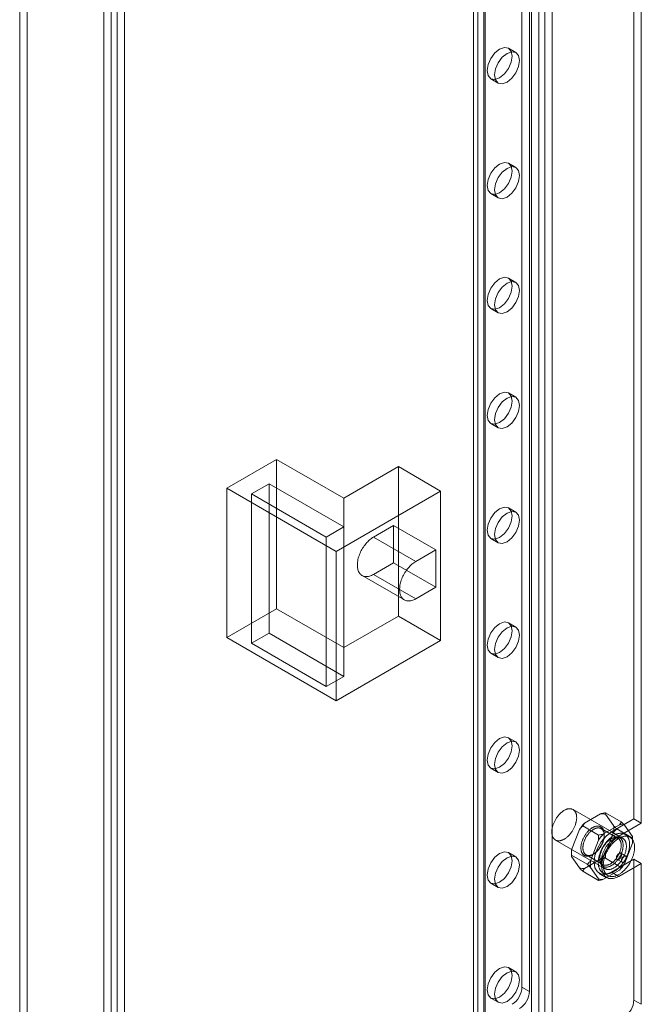
# Model space of a CAD drawing. Units: millimetres. Extents: x 63 to 8559, y 73 to 6070.
# Drawn here: x 7133 to 7251, y 2498 to 2685 of the extents above; entities that cross this region are included whole.
import ezdxf

# ---------------------------------------------------------------- set-up
doc = ezdxf.new("R2010")
doc.units = ezdxf.units.MM
doc.header["$LTSCALE"] = 5

msp = doc.modelspace()

# ---------------------------------------------------------------- linework, layer by layer
at = {"color": 7, "linetype": 'Continuous', "lineweight": 18}
for p, q in [((7228.61, 2501.58), (7228.61, 3727.48)), ((7230.02, 2500.76), (7230.02, 3726.66)), ((7220.22, 2494.56), (7220.22, 3724.81)), ((7219.4, 3723.67), (7219.4, 2493.42)), ((7220.22, 2492.27), (7220.22, 3722.53)), ((7221.4, 3723.67), (7221.4, 2493.42)), ((7221.63, 2493.74), (7221.63, 3724)), ((7221.63, 2493.09), (7221.63, 3723.35)), ((7230.4, 2486.4), (7230.4, 3716.65)), ((7231.81, 2487.21), (7231.81, 3717.47)), ((7232.94, 2487.21), (7232.94, 3717.47)), ((7234.36, 2486.4), (7234.36, 3716.65)), ((7134.8, 3675.5), (7134.8, 2450.69)), ((7133.38, 3674.69), (7133.38, 2449.88)), ((7150.73, 2441.49), (7150.73, 3666.3)), ((7151.86, 3666.3), (7151.86, 2441.49)), ((7149.32, 2440.68), (7149.32, 3665.49)), ((7153.28, 3665.49), (7153.28, 2440.68)), ((7249.82, 2533.43), (7249.82, 2752.26)), ((7251.23, 2532.61), (7251.23, 2751.44)), ((7227.44, 2678.66), (7226.03, 2679.48)), ((7222.7, 2673.71), (7224.11, 2672.89)), ((7227.44, 2656.89), (7226.03, 2657.71)), ((7222.7, 2651.93), (7224.11, 2651.12)), ((7227.44, 2635.12), (7226.03, 2635.93)), ((7222.7, 2630.16), (7224.11, 2629.34)), ((7227.44, 2613.34), (7226.03, 2614.16)), ((7222.7, 2608.38), (7224.11, 2607.57)), ((7182.08, 2601.56), (7172.65, 2596.11)), ((7194.81, 2594.21), (7182.08, 2601.56)), ((7182.08, 2601.56), (7182.08, 2573.25)), ((7205.18, 2600.2), (7194.81, 2594.21)), ((7205.18, 2600.2), (7205.18, 2571.89)), ((7213.19, 2595.57), (7205.18, 2600.2)), ((7172.65, 2596.11), (7193.39, 2584.14)), ((7172.65, 2596.11), (7172.65, 2567.81)), ((7180.66, 2596.93), (7177.36, 2595.02)), ((7194.81, 2588.77), (7180.66, 2596.93)), ((7180.66, 2596.93), (7180.66, 2568.62)), ((7193.39, 2584.14), (7213.19, 2595.57)), ((7213.19, 2595.57), (7213.19, 2567.26)), ((7177.36, 2595.02), (7191.51, 2586.86)), ((7177.36, 2595.02), (7177.36, 2566.72)), ((7194.81, 2594.21), (7194.81, 2565.9)), ((7227.44, 2591.57), (7226.03, 2592.38)), ((7191.51, 2586.86), (7194.81, 2588.77)), ((7194.81, 2588.77), (7194.81, 2560.46)), ((7200.46, 2586.86), (7204.23, 2589.04)), ((7204.23, 2581.96), (7204.23, 2589.04)), ((7212.25, 2584.41), (7204.23, 2589.04)), ((7191.51, 2586.86), (7191.51, 2558.55)), ((7208.48, 2582.23), (7200.46, 2586.86)), ((7222.7, 2586.61), (7224.11, 2585.79)), ((7193.39, 2584.14), (7193.39, 2555.83)), ((7208.48, 2582.23), (7212.25, 2584.41)), ((7212.25, 2577.33), (7212.25, 2584.41)), ((7200.46, 2579.78), (7204.23, 2581.96)), ((7212.25, 2577.33), (7204.23, 2581.96)), ((7198.3, 2579.57), (7206.31, 2574.94)), ((7208.48, 2575.16), (7200.46, 2579.78)), ((7208.48, 2575.16), (7212.25, 2577.33)), ((7182.08, 2573.25), (7172.65, 2567.81)), ((7194.81, 2565.9), (7182.08, 2573.25)), ((7205.18, 2571.89), (7194.81, 2565.9)), ((7213.19, 2567.26), (7205.18, 2571.89)), ((7227.44, 2569.79), (7226.03, 2570.61)), ((7172.65, 2567.81), (7193.39, 2555.83)), ((7180.66, 2568.62), (7177.36, 2566.72)), ((7194.81, 2560.46), (7180.66, 2568.62)), ((7193.39, 2555.83), (7213.19, 2567.26)), ((7177.36, 2566.72), (7191.51, 2558.55)), ((7222.7, 2564.83), (7224.11, 2564.02)), ((7191.51, 2558.55), (7194.81, 2560.46)), ((7227.44, 2548.02), (7226.03, 2548.83)), ((7222.7, 2543.06), (7224.11, 2542.24)), ((7247.72, 2529.78), (7238.29, 2535.22)), ((7240.49, 2532.67), (7243.5, 2534.41)), ((7244.43, 2534.61), (7247.44, 2532.87)), ((7244.47, 2534.32), (7245.97, 2532.18)), ((7240.13, 2532.13), (7243.14, 2530.39)), ((7244.07, 2530.6), (7247.08, 2532.34)), ((7249.82, 2533.43), (7245.58, 2530.98)), ((7251.23, 2532.61), (7246.99, 2530.16)), ((7248.05, 2532.25), (7249.56, 2530.11)), ((7249.82, 2533.43), (7251.23, 2532.61)), ((7238.02, 2527.58), (7239.52, 2531.47)), ((7246.82, 2529.76), (7243.62, 2531.61)), ((7244.21, 2530.3), (7244.21, 2530.51)), ((7245.97, 2530.89), (7244.47, 2527.01)), ((7245.58, 2530.98), (7246.99, 2530.16)), ((7246.58, 2531.55), (7249.59, 2529.81)), ((7249.09, 2529.99), (7248.15, 2530.53)), ((7234.95, 2529.45), (7244.38, 2524.01)), ((7241.6, 2525.51), (7243.11, 2529.4)), ((7245.58, 2529.73), (7245.39, 2529.62)), ((7249.56, 2528.82), (7248.05, 2524.94)), ((7249.59, 2529.49), (7249.59, 2529.81)), ((7227.44, 2526.24), (7226.03, 2527.06)), ((7237.98, 2526.92), (7237.98, 2526.59)), ((7237.98, 2526.59), (7240.99, 2524.85)), ((7239.52, 2524.15), (7238.02, 2526.3)), ((7240.75, 2526.64), (7243.96, 2524.79)), ((7241.99, 2526.68), (7242.18, 2526.79)), ((7248.27, 2526.38), (7247.32, 2526.93)), ((7243.5, 2525.8), (7240.49, 2524.06)), ((7243.36, 2526.11), (7243.36, 2525.89)), ((7244.43, 2526.01), (7247.44, 2524.27)), ((7245.58, 2523.36), (7249.82, 2525.81)), ((7246.66, 2525.77), (7247.6, 2525.23)), ((7246.99, 2522.54), (7251.23, 2524.99)), ((7249.82, 2499.13), (7249.82, 2525.81)), ((7251.23, 2524.99), (7249.82, 2525.81)), ((7251.23, 2498.32), (7251.23, 2524.99)), ((7240.13, 2523.53), (7243.14, 2521.79)), ((7243.11, 2522.08), (7241.6, 2524.23)), ((7243.24, 2523.13), (7244.66, 2522.31)), ((7243.95, 2523.26), (7244.89, 2522.71)), ((7247.08, 2523.74), (7244.07, 2522)), ((7245.58, 2523.36), (7246.99, 2522.54)), ((7222.7, 2521.29), (7224.11, 2520.47)), ((7227.44, 2504.47), (7226.03, 2505.28)), ((7230.02, 2500.76), (7228.61, 2501.58)), ((7222.7, 2499.51), (7224.11, 2498.69)), ((7251.23, 2498.32), (7249.82, 2499.13))]:
    msp.add_line(p, q, dxfattribs=at)
at = {"color": 7, "linetype": 'Continuous', "lineweight": 18, "flags": 128}
for points in [[(7224.36, 2679.32), (7223.46, 2678.59), (7222.7, 2677.56), (7222.19, 2676.38), (7222.01, 2675.23), (7222.19, 2674.29), (7222.7, 2673.71), (7223.46, 2673.56), (7224.36, 2673.87), (7225.27, 2674.6), (7226.03, 2675.63), (7226.54, 2676.81), (7226.72, 2677.95), (7226.54, 2678.89), (7226.03, 2679.48), (7225.27, 2679.63), (7224.36, 2679.32)], [(7225.78, 2673.06), (7226.68, 2673.78), (7227.44, 2674.81), (7227.96, 2675.99), (7228.14, 2677.14), (7227.96, 2678.08), (7227.44, 2678.66), (7226.68, 2678.81), (7225.78, 2678.5), (7224.88, 2677.77), (7224.11, 2676.74), (7223.6, 2675.56), (7223.42, 2674.42), (7223.6, 2673.48), (7224.11, 2672.89), (7224.88, 2672.74), (7225.78, 2673.06)], [(7224.36, 2657.54), (7223.46, 2656.81), (7222.7, 2655.78), (7222.19, 2654.6), (7222.01, 2653.46), (7222.19, 2652.52), (7222.7, 2651.93), (7223.46, 2651.78), (7224.36, 2652.1), (7225.27, 2652.83), (7226.03, 2653.86), (7226.54, 2655.03), (7226.72, 2656.18), (7226.54, 2657.12), (7226.03, 2657.71), (7225.27, 2657.85), (7224.36, 2657.54)], [(7225.78, 2651.28), (7226.68, 2652.01), (7227.44, 2653.04), (7227.96, 2654.22), (7228.14, 2655.36), (7227.96, 2656.3), (7227.44, 2656.89), (7226.68, 2657.04), (7225.78, 2656.72), (7224.88, 2656), (7224.11, 2654.97), (7223.6, 2653.79), (7223.42, 2652.64), (7223.6, 2651.7), (7224.11, 2651.12), (7224.88, 2650.97), (7225.78, 2651.28)], [(7224.36, 2635.77), (7223.46, 2635.04), (7222.7, 2634.01), (7222.19, 2632.83), (7222.01, 2631.68), (7222.19, 2630.75), (7222.7, 2630.16), (7223.46, 2630.01), (7224.36, 2630.32), (7225.27, 2631.05), (7226.03, 2632.08), (7226.54, 2633.26), (7226.72, 2634.41), (7226.54, 2635.34), (7226.03, 2635.93), (7225.27, 2636.08), (7224.36, 2635.77)], [(7225.78, 2629.51), (7226.68, 2630.23), (7227.44, 2631.27), (7227.96, 2632.44), (7228.14, 2633.59), (7227.96, 2634.53), (7227.44, 2635.12), (7226.68, 2635.26), (7225.78, 2634.95), (7224.88, 2634.22), (7224.11, 2633.19), (7223.6, 2632.01), (7223.42, 2630.87), (7223.6, 2629.93), (7224.11, 2629.34), (7224.88, 2629.19), (7225.78, 2629.51)], [(7224.36, 2613.99), (7223.46, 2613.26), (7222.7, 2612.23), (7222.19, 2611.05), (7222.01, 2609.91), (7222.19, 2608.97), (7222.7, 2608.38), (7223.46, 2608.24), (7224.36, 2608.55), (7225.27, 2609.28), (7226.03, 2610.31), (7226.54, 2611.49), (7226.72, 2612.63), (7226.54, 2613.57), (7226.03, 2614.16), (7225.27, 2614.31), (7224.36, 2613.99)], [(7225.78, 2607.73), (7226.68, 2608.46), (7227.44, 2609.49), (7227.96, 2610.67), (7228.14, 2611.81), (7227.96, 2612.75), (7227.44, 2613.34), (7226.68, 2613.49), (7225.78, 2613.18), (7224.88, 2612.45), (7224.11, 2611.42), (7223.6, 2610.24), (7223.42, 2609.09), (7223.6, 2608.16), (7224.11, 2607.57), (7224.88, 2607.42), (7225.78, 2607.73)], [(7224.36, 2592.22), (7223.46, 2591.49), (7222.7, 2590.46), (7222.19, 2589.28), (7222.01, 2588.14), (7222.19, 2587.2), (7222.7, 2586.61), (7223.46, 2586.46), (7224.36, 2586.77), (7225.27, 2587.5), (7226.03, 2588.53), (7226.54, 2589.71), (7226.72, 2590.86), (7226.54, 2591.79), (7226.03, 2592.38), (7225.27, 2592.53), (7224.36, 2592.22)], [(7225.78, 2585.96), (7226.68, 2586.69), (7227.44, 2587.72), (7227.96, 2588.9), (7228.14, 2590.04), (7227.96, 2590.98), (7227.44, 2591.57), (7226.68, 2591.71), (7225.78, 2591.4), (7224.88, 2590.67), (7224.11, 2589.64), (7223.6, 2588.46), (7223.42, 2587.32), (7223.6, 2586.38), (7224.11, 2585.79), (7224.88, 2585.64), (7225.78, 2585.96)], [(7200.46, 2579.78), (7200.28, 2579.68), (7200.09, 2579.59), (7199.9, 2579.52), (7199.72, 2579.46), (7199.53, 2579.41), (7199.36, 2579.38), (7199.18, 2579.37), (7199.01, 2579.37), (7198.85, 2579.38), (7198.69, 2579.41), (7198.54, 2579.46), (7198.4, 2579.51), (7198.26, 2579.59), (7198.14, 2579.68), (7198.02, 2579.78), (7197.91, 2579.89), (7197.81, 2580.02), (7197.72, 2580.16), (7197.64, 2580.31), (7197.57, 2580.48), (7197.52, 2580.65), (7197.47, 2580.84), (7197.44, 2581.03), (7197.41, 2581.23), (7197.4, 2581.44), (7197.4, 2581.66), (7197.41, 2581.89), (7197.44, 2582.12), (7197.47, 2582.35), (7197.52, 2582.59), (7197.57, 2582.83), (7197.64, 2583.07), (7197.72, 2583.31), (7197.81, 2583.56), (7197.91, 2583.8), (7198.02, 2584.04), (7198.14, 2584.28), (7198.26, 2584.51), (7198.4, 2584.74), (7198.54, 2584.97), (7198.69, 2585.19), (7198.85, 2585.4), (7199.01, 2585.6), (7199.18, 2585.8), (7199.36, 2585.98), (7199.53, 2586.16), (7199.72, 2586.32), (7199.9, 2586.47), (7200.09, 2586.61), (7200.28, 2586.74), (7200.46, 2586.86)], [(7208.48, 2575.16), (7208.29, 2575.05), (7208.1, 2574.97), (7207.91, 2574.89), (7207.73, 2574.83), (7207.55, 2574.79), (7207.37, 2574.76), (7207.2, 2574.74), (7207.03, 2574.74), (7206.86, 2574.75), (7206.71, 2574.78), (7206.56, 2574.83), (7206.41, 2574.89), (7206.28, 2574.96), (7206.15, 2575.05), (7206.03, 2575.15), (7205.92, 2575.27), (7205.82, 2575.39), (7205.73, 2575.53), (7205.66, 2575.69), (7205.59, 2575.85), (7205.53, 2576.02), (7205.48, 2576.21), (7205.45, 2576.4), (7205.43, 2576.61), (7205.41, 2576.82), (7205.41, 2577.04), (7205.43, 2577.26), (7205.45, 2577.49), (7205.48, 2577.72), (7205.53, 2577.96), (7205.59, 2578.2), (7205.66, 2578.44), (7205.73, 2578.69), (7205.82, 2578.93), (7205.92, 2579.17), (7206.03, 2579.42), (7206.15, 2579.65), (7206.28, 2579.89), (7206.41, 2580.12), (7206.56, 2580.34), (7206.71, 2580.56), (7206.86, 2580.77), (7207.03, 2580.97), (7207.2, 2581.17), (7207.37, 2581.35), (7207.55, 2581.53), (7207.73, 2581.69), (7207.91, 2581.85), (7208.1, 2581.99), (7208.29, 2582.12), (7208.48, 2582.23)], [(7224.36, 2570.44), (7223.46, 2569.72), (7222.7, 2568.68), (7222.19, 2567.51), (7222.01, 2566.36), (7222.19, 2565.42), (7222.7, 2564.83), (7223.46, 2564.69), (7224.36, 2565), (7225.27, 2565.73), (7226.03, 2566.76), (7226.54, 2567.94), (7226.72, 2569.08), (7226.54, 2570.02), (7226.03, 2570.61), (7225.27, 2570.76), (7224.36, 2570.44)], [(7225.78, 2564.18), (7226.68, 2564.91), (7227.44, 2565.94), (7227.96, 2567.12), (7228.14, 2568.27), (7227.96, 2569.2), (7227.44, 2569.79), (7226.68, 2569.94), (7225.78, 2569.63), (7224.88, 2568.9), (7224.11, 2567.87), (7223.6, 2566.69), (7223.42, 2565.54), (7223.6, 2564.61), (7224.11, 2564.02), (7224.88, 2563.87), (7225.78, 2564.18)], [(7224.36, 2548.67), (7223.46, 2547.94), (7222.7, 2546.91), (7222.19, 2545.73), (7222.01, 2544.59), (7222.19, 2543.65), (7222.7, 2543.06), (7223.46, 2542.91), (7224.36, 2543.23), (7225.27, 2543.95), (7226.03, 2544.98), (7226.54, 2546.16), (7226.72, 2547.31), (7226.54, 2548.25), (7226.03, 2548.83), (7225.27, 2548.98), (7224.36, 2548.67)], [(7225.78, 2542.41), (7226.68, 2543.14), (7227.44, 2544.17), (7227.96, 2545.35), (7228.14, 2546.49), (7227.96, 2547.43), (7227.44, 2548.02), (7226.68, 2548.17), (7225.78, 2547.85), (7224.88, 2547.12), (7224.11, 2546.09), (7223.6, 2544.92), (7223.42, 2543.77), (7223.6, 2542.83), (7224.11, 2542.24), (7224.88, 2542.1), (7225.78, 2542.41)], [(7238.37, 2535.17), (7238.43, 2535.12), (7238.5, 2535.07), (7238.56, 2535.01), (7238.61, 2534.94), (7238.66, 2534.87), (7238.71, 2534.8), (7238.76, 2534.72), (7238.8, 2534.64), (7238.83, 2534.55), (7238.87, 2534.46), (7238.89, 2534.37), (7238.92, 2534.27), (7238.94, 2534.16), (7238.96, 2534.06), (7238.97, 2533.95), (7238.97, 2533.84), (7238.98, 2533.72), (7238.98, 2533.61), (7238.97, 2533.49), (7238.96, 2533.37), (7238.95, 2533.24), (7238.93, 2533.12), (7238.91, 2532.99), (7238.88, 2532.86), (7238.85, 2532.74), (7238.81, 2532.61), (7238.77, 2532.48), (7238.73, 2532.35), (7238.69, 2532.22), (7238.63, 2532.09), (7238.58, 2531.96), (7238.52, 2531.83), (7238.46, 2531.7), (7238.4, 2531.57), (7238.33, 2531.45), (7238.26, 2531.33), (7238.18, 2531.2), (7238.11, 2531.08), (7238.03, 2530.97), (7237.95, 2530.85), (7237.86, 2530.74), (7237.77, 2530.63), (7237.69, 2530.52), (7237.59, 2530.42), (7237.5, 2530.32), (7237.41, 2530.23), (7237.31, 2530.14), (7237.22, 2530.05), (7237.12, 2529.96), (7237.02, 2529.88), (7236.92, 2529.81), (7236.82, 2529.74), (7236.72, 2529.67), (7236.62, 2529.61), (7236.52, 2529.56), (7236.42, 2529.51), (7236.32, 2529.46), (7236.22, 2529.42), (7236.12, 2529.39), (7236.02, 2529.36), (7235.92, 2529.34), (7235.83, 2529.32), (7235.73, 2529.3), (7235.64, 2529.3), (7235.55, 2529.29), (7235.46, 2529.3), (7235.37, 2529.31), (7235.29, 2529.32), (7235.21, 2529.34), (7235.13, 2529.37), (7235.05, 2529.4), (7234.98, 2529.44), (7234.91, 2529.48), (7234.84, 2529.53), (7234.78, 2529.58), (7234.71, 2529.64), (7234.66, 2529.7), (7234.6, 2529.77), (7234.55, 2529.84), (7234.51, 2529.91), (7234.46, 2529.99), (7234.43, 2530.08), (7234.39, 2530.17), (7234.36, 2530.26), (7234.33, 2530.36), (7234.31, 2530.46), (7234.29, 2530.56), (7234.28, 2530.67), (7234.27, 2530.78), (7234.26, 2530.89), (7234.26, 2531.01), (7234.27, 2531.13), (7234.27, 2531.25), (7234.29, 2531.37), (7234.3, 2531.49), (7234.32, 2531.62), (7234.35, 2531.75), (7234.38, 2531.88), (7234.41, 2532), (7234.45, 2532.13), (7234.49, 2532.26), (7234.53, 2532.39), (7234.58, 2532.52), (7234.63, 2532.65), (7234.69, 2532.78), (7234.75, 2532.91), (7234.81, 2533.04), (7234.88, 2533.16), (7234.95, 2533.29), (7235.02, 2533.41), (7235.09, 2533.53), (7235.17, 2533.65), (7235.25, 2533.77), (7235.34, 2533.88), (7235.42, 2533.99), (7235.51, 2534.1), (7235.6, 2534.2), (7235.69, 2534.3), (7235.79, 2534.4), (7235.88, 2534.49), (7235.98, 2534.58), (7236.07, 2534.67), (7236.17, 2534.75), (7236.27, 2534.83), (7236.37, 2534.9), (7236.47, 2534.97), (7236.57, 2535.03), (7236.67, 2535.09), (7236.77, 2535.14), (7236.87, 2535.19), (7236.97, 2535.23), (7237.07, 2535.27), (7237.17, 2535.3), (7237.27, 2535.33), (7237.37, 2535.35), (7237.46, 2535.37), (7237.55, 2535.38), (7237.65, 2535.38), (7237.74, 2535.38), (7237.82, 2535.37), (7237.91, 2535.36), (7237.99, 2535.34), (7238.07, 2535.32), (7238.15, 2535.29), (7238.23, 2535.26), (7238.3, 2535.22), (7238.37, 2535.17)], [(7244.21, 2530.51), (7244.21, 2530.62), (7244.2, 2530.72), (7244.19, 2530.82), (7244.18, 2530.91), (7244.16, 2531), (7244.14, 2531.09), (7244.12, 2531.18), (7244.09, 2531.26), (7244.06, 2531.34), (7244.03, 2531.42), (7243.99, 2531.49), (7243.95, 2531.56), (7243.91, 2531.63), (7243.86, 2531.69), (7243.81, 2531.75), (7243.76, 2531.8), (7243.7, 2531.85), (7243.65, 2531.89), (7243.58, 2531.93), (7243.52, 2531.97), (7243.45, 2532), (7243.39, 2532.03), (7243.31, 2532.05), (7243.24, 2532.07), (7243.17, 2532.08), (7243.09, 2532.09), (7243.01, 2532.1), (7242.93, 2532.09), (7242.85, 2532.09), (7242.76, 2532.08), (7242.68, 2532.06), (7242.59, 2532.04), (7242.51, 2532.02), (7242.42, 2531.99), (7242.33, 2531.96), (7242.24, 2531.92), (7242.15, 2531.88), (7242.06, 2531.83), (7241.97, 2531.78), (7241.88, 2531.73), (7241.79, 2531.67), (7241.7, 2531.6), (7241.61, 2531.54), (7241.53, 2531.47), (7241.44, 2531.39), (7241.35, 2531.31), (7241.27, 2531.23), (7241.18, 2531.15), (7241.1, 2531.06), (7241.02, 2530.97), (7240.94, 2530.88), (7240.86, 2530.78), (7240.78, 2530.68), (7240.71, 2530.58), (7240.64, 2530.48), (7240.57, 2530.37), (7240.5, 2530.26), (7240.44, 2530.15), (7240.37, 2530.04), (7240.31, 2529.93), (7240.26, 2529.82), (7240.2, 2529.7), (7240.15, 2529.59), (7240.1, 2529.47), (7240.06, 2529.36), (7240.02, 2529.24), (7239.98, 2529.13), (7239.94, 2529.01), (7239.91, 2528.9), (7239.88, 2528.78), (7239.86, 2528.67), (7239.83, 2528.55), (7239.82, 2528.44), (7239.8, 2528.33), (7239.79, 2528.22), (7239.78, 2528.11), (7239.78, 2528.01), (7239.78, 2527.9), (7239.78, 2527.8), (7239.79, 2527.7), (7239.8, 2527.61), (7239.82, 2527.51), (7239.83, 2527.42), (7239.86, 2527.33), (7239.88, 2527.25), (7239.91, 2527.17), (7239.94, 2527.09), (7239.98, 2527.01), (7240.02, 2526.94), (7240.06, 2526.88), (7240.1, 2526.81), (7240.15, 2526.75), (7240.2, 2526.7), (7240.26, 2526.65), (7240.31, 2526.6), (7240.37, 2526.56), (7240.44, 2526.52), (7240.5, 2526.48), (7240.57, 2526.45), (7240.64, 2526.43), (7240.71, 2526.41), (7240.78, 2526.39), (7240.86, 2526.38), (7240.94, 2526.38), (7241.02, 2526.37), (7241.1, 2526.38), (7241.18, 2526.39), (7241.27, 2526.4), (7241.35, 2526.42), (7241.44, 2526.44), (7241.53, 2526.46), (7241.61, 2526.5), (7241.7, 2526.53), (7241.79, 2526.57), (7241.88, 2526.62), (7241.97, 2526.66), (7242.06, 2526.72), (7242.15, 2526.77), (7242.24, 2526.83), (7242.33, 2526.9), (7242.42, 2526.97), (7242.51, 2527.04), (7242.59, 2527.12), (7242.68, 2527.2), (7242.76, 2527.28), (7242.85, 2527.37), (7242.93, 2527.46), (7243.01, 2527.55), (7243.09, 2527.64), (7243.17, 2527.74), (7243.24, 2527.84), (7243.31, 2527.94), (7243.39, 2528.05), (7243.45, 2528.15), (7243.52, 2528.26), (7243.58, 2528.37), (7243.65, 2528.48), (7243.7, 2528.6), (7243.76, 2528.71), (7243.81, 2528.82), (7243.86, 2528.94), (7243.91, 2529.05), (7243.95, 2529.17), (7243.99, 2529.29), (7244.03, 2529.4), (7244.06, 2529.52), (7244.09, 2529.63), (7244.12, 2529.75), (7244.14, 2529.86), (7244.16, 2529.97), (7244.18, 2530.08), (7244.19, 2530.19), (7244.2, 2530.3), (7244.21, 2530.41), (7244.21, 2530.51)], [(7244.21, 2530.3), (7244.21, 2530.2), (7244.2, 2530.1), (7244.19, 2529.99), (7244.18, 2529.89), (7244.17, 2529.78), (7244.15, 2529.67), (7244.12, 2529.57), (7244.1, 2529.46), (7244.07, 2529.35), (7244.03, 2529.24), (7244, 2529.13), (7243.96, 2529.02), (7243.91, 2528.91), (7243.87, 2528.8), (7243.82, 2528.69), (7243.77, 2528.58), (7243.71, 2528.47), (7243.65, 2528.36), (7243.59, 2528.26), (7243.53, 2528.16), (7243.47, 2528.05), (7243.4, 2527.95), (7243.33, 2527.86), (7243.26, 2527.76), (7243.18, 2527.67), (7243.11, 2527.58), (7243.03, 2527.49), (7242.95, 2527.41), (7242.87, 2527.32), (7242.79, 2527.25), (7242.71, 2527.17), (7242.63, 2527.1), (7242.54, 2527.03), (7242.46, 2526.97), (7242.38, 2526.91), (7242.29, 2526.85), (7242.2, 2526.8), (7242.12, 2526.75), (7242.03, 2526.71), (7241.95, 2526.67), (7241.86, 2526.63), (7241.78, 2526.6), (7241.7, 2526.57), (7241.61, 2526.55), (7241.53, 2526.53), (7241.45, 2526.52), (7241.37, 2526.51), (7241.3, 2526.51), (7241.22, 2526.51), (7241.14, 2526.52), (7241.07, 2526.53), (7241, 2526.54), (7240.93, 2526.56), (7240.87, 2526.59), (7240.8, 2526.61), (7240.74, 2526.65), (7240.68, 2526.69), (7240.63, 2526.73), (7240.57, 2526.77), (7240.52, 2526.82), (7240.48, 2526.88), (7240.43, 2526.94), (7240.39, 2527), (7240.35, 2527.07), (7240.32, 2527.14), (7240.28, 2527.21), (7240.26, 2527.29), (7240.23, 2527.37), (7240.21, 2527.45), (7240.19, 2527.54), (7240.18, 2527.62), (7240.17, 2527.72), (7240.16, 2527.81), (7240.16, 2527.91), (7240.16, 2528.01), (7240.16, 2528.11), (7240.17, 2528.21), (7240.18, 2528.31), (7240.19, 2528.42), (7240.21, 2528.53), (7240.23, 2528.63), (7240.26, 2528.74), (7240.28, 2528.85), (7240.32, 2528.96), (7240.35, 2529.07), (7240.39, 2529.18), (7240.43, 2529.29), (7240.48, 2529.4), (7240.52, 2529.51), (7240.57, 2529.62), (7240.63, 2529.73), (7240.68, 2529.84), (7240.74, 2529.94), (7240.8, 2530.05), (7240.87, 2530.15), (7240.93, 2530.25), (7241, 2530.35), (7241.07, 2530.44), (7241.14, 2530.54), (7241.22, 2530.63), (7241.3, 2530.72), (7241.37, 2530.8), (7241.45, 2530.89), (7241.53, 2530.97), (7241.61, 2531.04), (7241.7, 2531.12), (7241.78, 2531.19), (7241.86, 2531.25), (7241.95, 2531.32), (7242.03, 2531.37), (7242.12, 2531.43), (7242.2, 2531.48), (7242.29, 2531.53), (7242.38, 2531.57), (7242.46, 2531.61), (7242.54, 2531.64), (7242.63, 2531.67), (7242.71, 2531.69), (7242.79, 2531.71), (7242.87, 2531.73), (7242.95, 2531.74), (7243.03, 2531.74), (7243.11, 2531.74), (7243.18, 2531.74), (7243.26, 2531.73), (7243.33, 2531.72), (7243.4, 2531.7), (7243.47, 2531.68), (7243.53, 2531.65), (7243.59, 2531.62), (7243.65, 2531.59), (7243.71, 2531.55), (7243.77, 2531.5), (7243.82, 2531.45), (7243.87, 2531.4), (7243.91, 2531.35), (7243.96, 2531.28), (7244, 2531.22), (7244.03, 2531.15), (7244.07, 2531.08), (7244.1, 2531.01), (7244.12, 2530.93), (7244.15, 2530.85), (7244.17, 2530.76), (7244.18, 2530.67), (7244.19, 2530.58), (7244.2, 2530.49), (7244.21, 2530.39), (7244.21, 2530.3)], [(7245.58, 2530.98), (7244.56, 2530.2), (7243.64, 2529.13), (7242.91, 2527.87), (7242.44, 2526.53), (7242.28, 2525.26), (7242.44, 2524.18), (7242.91, 2523.39), (7243.64, 2522.96), (7244.56, 2522.95), (7245.58, 2523.36)], [(7248.25, 2530.47), (7248.32, 2530.41), (7248.39, 2530.35), (7248.46, 2530.29), (7248.53, 2530.22), (7248.59, 2530.14), (7248.64, 2530.06), (7248.69, 2529.98), (7248.74, 2529.89), (7248.79, 2529.8), (7248.83, 2529.7), (7248.87, 2529.6), (7248.9, 2529.5), (7248.93, 2529.39), (7248.96, 2529.28), (7248.98, 2529.16), (7248.99, 2529.04), (7249.01, 2528.92), (7249.01, 2528.79), (7249.02, 2528.67), (7249.02, 2528.54), (7249.01, 2528.4), (7249, 2528.27), (7248.99, 2528.13), (7248.97, 2528), (7248.95, 2527.86), (7248.93, 2527.71), (7248.9, 2527.57), (7248.86, 2527.43), (7248.83, 2527.29), (7248.78, 2527.14), (7248.74, 2527), (7248.69, 2526.85), (7248.64, 2526.71), (7248.58, 2526.56), (7248.52, 2526.42), (7248.45, 2526.27), (7248.39, 2526.13), (7248.32, 2525.99), (7248.24, 2525.85), (7248.16, 2525.71), (7248.08, 2525.57), (7248, 2525.44), (7247.91, 2525.3), (7247.83, 2525.17), (7247.73, 2525.04), (7247.64, 2524.92), (7247.54, 2524.8), (7247.45, 2524.68), (7247.35, 2524.56), (7247.24, 2524.45), (7247.14, 2524.34), (7247.04, 2524.23), (7246.93, 2524.13), (7246.82, 2524.03), (7246.71, 2523.93), (7246.6, 2523.84), (7246.49, 2523.76), (7246.38, 2523.68), (7246.27, 2523.6), (7246.15, 2523.53), (7246.04, 2523.46), (7245.93, 2523.4), (7245.82, 2523.34), (7245.71, 2523.29), (7245.59, 2523.24), (7245.48, 2523.2), (7245.37, 2523.17), (7245.27, 2523.13), (7245.16, 2523.11), (7245.05, 2523.09), (7244.95, 2523.07), (7244.84, 2523.06), (7244.74, 2523.06), (7244.64, 2523.06), (7244.54, 2523.07), (7244.45, 2523.08), (7244.35, 2523.1), (7244.26, 2523.12), (7244.17, 2523.15), (7244.09, 2523.19), (7244, 2523.23), (7243.92, 2523.27), (7243.85, 2523.32), (7243.77, 2523.38), (7243.7, 2523.44), (7243.64, 2523.5), (7243.57, 2523.57), (7243.51, 2523.65), (7243.46, 2523.73), (7243.4, 2523.81), (7243.35, 2523.9), (7243.31, 2523.99), (7243.27, 2524.09), (7243.23, 2524.19), (7243.2, 2524.29), (7243.17, 2524.4), (7243.14, 2524.51), (7243.12, 2524.63), (7243.1, 2524.75), (7243.09, 2524.87), (7243.08, 2525), (7243.08, 2525.12), (7243.08, 2525.25), (7243.08, 2525.38), (7243.09, 2525.52), (7243.11, 2525.66), (7243.12, 2525.79), (7243.14, 2525.93), (7243.17, 2526.07), (7243.2, 2526.22), (7243.23, 2526.36), (7243.27, 2526.5), (7243.31, 2526.65), (7243.36, 2526.79), (7243.41, 2526.94), (7243.46, 2527.08), (7243.52, 2527.23), (7243.58, 2527.37), (7243.64, 2527.52), (7243.71, 2527.66), (7243.78, 2527.8), (7243.86, 2527.94), (7243.93, 2528.08), (7244.01, 2528.22), (7244.1, 2528.35), (7244.18, 2528.49), (7244.27, 2528.62), (7244.36, 2528.75), (7244.46, 2528.87), (7244.55, 2528.99), (7244.65, 2529.11), (7244.75, 2529.23), (7244.85, 2529.34), (7244.96, 2529.45), (7245.06, 2529.56), (7245.17, 2529.66), (7245.28, 2529.76), (7245.39, 2529.86), (7245.5, 2529.95), (7245.61, 2530.03), (7245.72, 2530.11), (7245.83, 2530.19), (7245.94, 2530.26), (7246.05, 2530.33), (7246.17, 2530.39), (7246.28, 2530.45), (7246.39, 2530.5), (7246.5, 2530.55), (7246.61, 2530.59), (7246.72, 2530.62), (7246.83, 2530.66), (7246.94, 2530.68), (7247.05, 2530.7), (7247.15, 2530.72), (7247.26, 2530.73), (7247.36, 2530.73), (7247.46, 2530.73), (7247.55, 2530.72), (7247.65, 2530.71), (7247.74, 2530.69), (7247.84, 2530.67), (7247.92, 2530.64), (7248.01, 2530.6), (7248.09, 2530.56), (7248.17, 2530.52), (7248.25, 2530.47)], [(7247.79, 2528.45), (7247.79, 2528.34), (7247.79, 2528.23), (7247.78, 2528.13), (7247.76, 2528.02), (7247.75, 2527.9), (7247.73, 2527.79), (7247.7, 2527.68), (7247.68, 2527.56), (7247.65, 2527.45), (7247.61, 2527.33), (7247.58, 2527.22), (7247.54, 2527.1), (7247.49, 2526.99), (7247.45, 2526.87), (7247.4, 2526.76), (7247.34, 2526.64), (7247.29, 2526.53), (7247.23, 2526.41), (7247.17, 2526.3), (7247.1, 2526.19), (7247.04, 2526.09), (7246.97, 2525.98), (7246.9, 2525.87), (7246.82, 2525.77), (7246.75, 2525.67), (7246.67, 2525.57), (7246.59, 2525.48), (7246.51, 2525.39), (7246.43, 2525.3), (7246.35, 2525.21), (7246.26, 2525.13), (7246.18, 2525.05), (7246.09, 2524.97), (7246, 2524.9), (7245.91, 2524.83), (7245.82, 2524.77), (7245.73, 2524.71), (7245.64, 2524.65), (7245.55, 2524.6), (7245.46, 2524.55), (7245.38, 2524.5), (7245.29, 2524.46), (7245.2, 2524.43), (7245.11, 2524.4), (7245.02, 2524.37), (7244.94, 2524.35), (7244.85, 2524.33), (7244.77, 2524.32), (7244.68, 2524.31), (7244.6, 2524.31), (7244.52, 2524.31), (7244.44, 2524.31), (7244.37, 2524.33), (7244.29, 2524.34), (7244.22, 2524.36), (7244.15, 2524.39), (7244.08, 2524.42), (7244.02, 2524.45), (7243.96, 2524.49), (7243.9, 2524.53), (7243.84, 2524.58), (7243.78, 2524.63), (7243.73, 2524.68), (7243.69, 2524.74), (7243.64, 2524.81), (7243.6, 2524.87), (7243.56, 2524.95), (7243.52, 2525.02), (7243.49, 2525.1), (7243.46, 2525.18), (7243.44, 2525.27), (7243.42, 2525.35), (7243.4, 2525.45), (7243.38, 2525.54), (7243.37, 2525.64), (7243.37, 2525.73), (7243.36, 2525.84), (7243.36, 2525.94), (7243.37, 2526.05), (7243.37, 2526.15), (7243.38, 2526.26), (7243.4, 2526.37), (7243.42, 2526.49), (7243.44, 2526.6), (7243.46, 2526.71), (7243.49, 2526.83), (7243.52, 2526.94), (7243.56, 2527.06), (7243.6, 2527.17), (7243.64, 2527.29), (7243.69, 2527.41), (7243.73, 2527.52), (7243.78, 2527.64), (7243.84, 2527.75), (7243.9, 2527.86), (7243.96, 2527.97), (7244.02, 2528.09), (7244.08, 2528.19), (7244.15, 2528.3), (7244.22, 2528.41), (7244.29, 2528.51), (7244.37, 2528.61), (7244.44, 2528.71), (7244.52, 2528.81), (7244.6, 2528.9), (7244.68, 2528.99), (7244.77, 2529.08), (7244.85, 2529.16), (7244.94, 2529.25), (7245.02, 2529.32), (7245.11, 2529.4), (7245.2, 2529.47), (7245.29, 2529.54), (7245.38, 2529.6), (7245.46, 2529.66), (7245.55, 2529.71), (7245.64, 2529.76), (7245.73, 2529.81), (7245.82, 2529.85), (7245.91, 2529.89), (7246, 2529.92), (7246.09, 2529.95), (7246.18, 2529.98), (7246.26, 2530), (7246.35, 2530.01), (7246.43, 2530.02), (7246.51, 2530.03), (7246.59, 2530.03), (7246.67, 2530.02), (7246.75, 2530.01), (7246.82, 2530), (7246.9, 2529.98), (7246.97, 2529.96), (7247.04, 2529.93), (7247.1, 2529.9), (7247.17, 2529.87), (7247.23, 2529.83), (7247.29, 2529.78), (7247.34, 2529.73), (7247.4, 2529.68), (7247.45, 2529.62), (7247.49, 2529.56), (7247.54, 2529.49), (7247.58, 2529.42), (7247.61, 2529.35), (7247.65, 2529.27), (7247.68, 2529.19), (7247.7, 2529.11), (7247.73, 2529.02), (7247.75, 2528.93), (7247.76, 2528.84), (7247.78, 2528.75), (7247.79, 2528.65), (7247.79, 2528.55), (7247.79, 2528.45)], [(7246.99, 2530.16), (7245.97, 2529.39), (7245.05, 2528.31), (7244.32, 2527.05), (7243.85, 2525.72), (7243.69, 2524.45), (7243.85, 2523.36), (7244.32, 2522.57), (7245.05, 2522.15), (7245.97, 2522.14), (7246.99, 2522.54)], [(7247.8, 2529.73), (7247.86, 2529.68), (7247.92, 2529.63), (7247.98, 2529.57), (7248.04, 2529.5), (7248.09, 2529.43), (7248.14, 2529.36), (7248.18, 2529.28), (7248.22, 2529.2), (7248.26, 2529.11), (7248.29, 2529.02), (7248.32, 2528.92), (7248.35, 2528.82), (7248.37, 2528.72), (7248.38, 2528.62), (7248.39, 2528.51), (7248.4, 2528.4), (7248.41, 2528.28), (7248.4, 2528.16), (7248.4, 2528.04), (7248.39, 2527.92), (7248.37, 2527.8), (7248.36, 2527.68), (7248.33, 2527.55), (7248.31, 2527.42), (7248.28, 2527.29), (7248.24, 2527.16), (7248.2, 2527.03), (7248.16, 2526.9), (7248.11, 2526.77), (7248.06, 2526.64), (7248.01, 2526.51), (7247.95, 2526.39), (7247.89, 2526.26), (7247.82, 2526.13), (7247.76, 2526.01), (7247.69, 2525.88), (7247.61, 2525.76), (7247.54, 2525.64), (7247.46, 2525.52), (7247.37, 2525.41), (7247.29, 2525.3), (7247.2, 2525.19), (7247.11, 2525.08), (7247.02, 2524.98), (7246.93, 2524.88), (7246.84, 2524.78), (7246.74, 2524.69), (7246.64, 2524.6), (7246.55, 2524.52), (7246.45, 2524.44), (7246.35, 2524.37), (7246.25, 2524.3), (7246.15, 2524.23), (7246.05, 2524.17), (7245.94, 2524.12), (7245.84, 2524.07), (7245.74, 2524.02), (7245.64, 2523.98), (7245.55, 2523.95), (7245.45, 2523.92), (7245.35, 2523.89), (7245.26, 2523.87), (7245.16, 2523.86), (7245.07, 2523.85), (7244.98, 2523.85), (7244.89, 2523.86), (7244.8, 2523.87), (7244.72, 2523.88), (7244.64, 2523.9), (7244.56, 2523.93), (7244.48, 2523.96), (7244.41, 2523.99), (7244.34, 2524.04), (7244.27, 2524.08), (7244.2, 2524.14), (7244.14, 2524.19), (7244.09, 2524.26), (7244.03, 2524.32), (7243.98, 2524.39), (7243.93, 2524.47), (7243.89, 2524.55), (7243.85, 2524.64), (7243.82, 2524.73), (7243.79, 2524.82), (7243.76, 2524.92), (7243.74, 2525.02), (7243.72, 2525.12), (7243.71, 2525.23), (7243.7, 2525.34), (7243.69, 2525.45), (7243.69, 2525.57), (7243.7, 2525.68), (7243.7, 2525.81), (7243.71, 2525.93), (7243.73, 2526.05), (7243.75, 2526.18), (7243.78, 2526.3), (7243.8, 2526.43), (7243.84, 2526.56), (7243.87, 2526.69), (7243.92, 2526.82), (7243.96, 2526.95), (7244.01, 2527.08), (7244.06, 2527.21), (7244.12, 2527.34), (7244.18, 2527.47), (7244.24, 2527.6), (7244.31, 2527.72), (7244.38, 2527.85), (7244.45, 2527.97), (7244.52, 2528.09), (7244.6, 2528.21), (7244.68, 2528.32), (7244.77, 2528.44), (7244.85, 2528.55), (7244.94, 2528.66), (7245.03, 2528.76), (7245.12, 2528.86), (7245.21, 2528.96), (7245.31, 2529.05), (7245.4, 2529.14), (7245.5, 2529.23), (7245.6, 2529.31), (7245.7, 2529.39), (7245.8, 2529.46), (7245.9, 2529.53), (7246, 2529.59), (7246.1, 2529.65), (7246.2, 2529.7), (7246.3, 2529.75), (7246.4, 2529.79), (7246.5, 2529.83), (7246.6, 2529.86), (7246.7, 2529.89), (7246.79, 2529.91), (7246.89, 2529.92), (7246.98, 2529.93), (7247.07, 2529.94), (7247.16, 2529.94), (7247.25, 2529.93), (7247.34, 2529.92), (7247.42, 2529.9), (7247.5, 2529.88), (7247.58, 2529.85), (7247.65, 2529.81), (7247.73, 2529.78), (7247.8, 2529.73)], [(7249.19, 2529.92), (7249.27, 2529.87), (7249.34, 2529.81), (7249.4, 2529.74), (7249.47, 2529.67), (7249.53, 2529.6), (7249.58, 2529.52), (7249.64, 2529.43), (7249.69, 2529.35), (7249.73, 2529.25), (7249.77, 2529.16), (7249.81, 2529.06), (7249.84, 2528.95), (7249.87, 2528.84), (7249.9, 2528.73), (7249.92, 2528.62), (7249.94, 2528.5), (7249.95, 2528.37), (7249.96, 2528.25), (7249.96, 2528.12), (7249.96, 2527.99), (7249.96, 2527.86), (7249.95, 2527.73), (7249.93, 2527.59), (7249.92, 2527.45), (7249.9, 2527.31), (7249.87, 2527.17), (7249.84, 2527.03), (7249.81, 2526.89), (7249.77, 2526.74), (7249.73, 2526.6), (7249.68, 2526.45), (7249.63, 2526.31), (7249.58, 2526.16), (7249.52, 2526.02), (7249.46, 2525.87), (7249.4, 2525.73), (7249.33, 2525.59), (7249.26, 2525.44), (7249.18, 2525.3), (7249.11, 2525.17), (7249.03, 2525.03), (7248.94, 2524.89), (7248.86, 2524.76), (7248.77, 2524.63), (7248.68, 2524.5), (7248.58, 2524.37), (7248.49, 2524.25), (7248.39, 2524.13), (7248.29, 2524.02), (7248.19, 2523.9), (7248.08, 2523.79), (7247.98, 2523.69), (7247.87, 2523.58), (7247.76, 2523.48), (7247.65, 2523.39), (7247.54, 2523.3), (7247.43, 2523.21), (7247.32, 2523.13), (7247.21, 2523.06), (7247.1, 2522.98), (7246.99, 2522.92), (7246.87, 2522.86), (7246.76, 2522.8), (7246.65, 2522.75), (7246.54, 2522.7), (7246.43, 2522.66), (7246.32, 2522.62), (7246.21, 2522.59), (7246.1, 2522.56), (7245.99, 2522.54), (7245.89, 2522.53), (7245.78, 2522.52), (7245.68, 2522.52), (7245.58, 2522.52), (7245.49, 2522.53), (7245.39, 2522.54), (7245.3, 2522.56), (7245.2, 2522.58), (7245.12, 2522.61), (7245.03, 2522.64), (7244.95, 2522.68), (7244.87, 2522.73), (7244.79, 2522.78), (7244.72, 2522.83), (7244.65, 2522.89), (7244.58, 2522.96), (7244.51, 2523.03), (7244.45, 2523.1), (7244.4, 2523.18), (7244.35, 2523.27), (7244.3, 2523.35), (7244.25, 2523.45), (7244.21, 2523.54), (7244.17, 2523.65), (7244.14, 2523.75), (7244.11, 2523.86), (7244.08, 2523.97), (7244.06, 2524.09), (7244.05, 2524.2), (7244.03, 2524.33), (7244.03, 2524.45), (7244.02, 2524.58), (7244.02, 2524.71), (7244.03, 2524.84), (7244.04, 2524.98), (7244.05, 2525.11), (7244.07, 2525.25), (7244.09, 2525.39), (7244.11, 2525.53), (7244.14, 2525.67), (7244.18, 2525.82), (7244.21, 2525.96), (7244.26, 2526.1), (7244.3, 2526.25), (7244.35, 2526.39), (7244.4, 2526.54), (7244.46, 2526.68), (7244.52, 2526.83), (7244.59, 2526.97), (7244.65, 2527.12), (7244.72, 2527.26), (7244.8, 2527.4), (7244.88, 2527.54), (7244.96, 2527.67), (7245.04, 2527.81), (7245.13, 2527.94), (7245.21, 2528.07), (7245.31, 2528.2), (7245.4, 2528.33), (7245.5, 2528.45), (7245.59, 2528.57), (7245.69, 2528.69), (7245.8, 2528.8), (7245.9, 2528.91), (7246, 2529.02), (7246.11, 2529.12), (7246.22, 2529.22), (7246.33, 2529.31), (7246.44, 2529.4), (7246.55, 2529.49), (7246.66, 2529.57), (7246.77, 2529.64), (7246.88, 2529.72), (7247, 2529.78), (7247.11, 2529.85), (7247.22, 2529.9), (7247.33, 2529.95), (7247.45, 2530), (7247.56, 2530.04), (7247.67, 2530.08), (7247.77, 2530.11), (7247.88, 2530.14), (7247.99, 2530.16), (7248.09, 2530.17), (7248.2, 2530.18), (7248.3, 2530.18), (7248.4, 2530.18), (7248.5, 2530.18), (7248.59, 2530.16), (7248.69, 2530.15), (7248.78, 2530.12), (7248.87, 2530.09), (7248.95, 2530.06), (7249.04, 2530.02), (7249.12, 2529.97), (7249.19, 2529.92)], [(7247.42, 2528.45), (7247.41, 2528.54), (7247.41, 2528.64), (7247.4, 2528.73), (7247.39, 2528.82), (7247.37, 2528.91), (7247.35, 2528.99), (7247.33, 2529.08), (7247.3, 2529.15), (7247.27, 2529.23), (7247.24, 2529.3), (7247.2, 2529.37), (7247.16, 2529.43), (7247.12, 2529.49), (7247.07, 2529.55), (7247.02, 2529.6), (7246.97, 2529.65), (7246.92, 2529.7), (7246.86, 2529.74), (7246.8, 2529.77), (7246.74, 2529.8), (7246.67, 2529.83), (7246.6, 2529.85), (7246.53, 2529.87), (7246.46, 2529.88), (7246.39, 2529.89), (7246.31, 2529.89), (7246.24, 2529.89), (7246.16, 2529.89), (7246.08, 2529.88), (7246, 2529.86), (7245.92, 2529.84), (7245.83, 2529.82), (7245.75, 2529.79), (7245.67, 2529.75), (7245.58, 2529.72), (7245.5, 2529.68), (7245.41, 2529.63), (7245.32, 2529.58), (7245.24, 2529.52), (7245.15, 2529.47), (7245.07, 2529.4), (7244.99, 2529.34), (7244.9, 2529.27), (7244.82, 2529.19), (7244.74, 2529.12), (7244.66, 2529.04), (7244.58, 2528.95), (7244.5, 2528.87), (7244.42, 2528.78), (7244.35, 2528.69), (7244.28, 2528.59), (7244.21, 2528.5), (7244.14, 2528.4), (7244.07, 2528.3), (7244.01, 2528.19), (7243.95, 2528.09), (7243.89, 2527.98), (7243.83, 2527.88), (7243.78, 2527.77), (7243.73, 2527.66), (7243.68, 2527.55), (7243.64, 2527.44), (7243.6, 2527.33), (7243.56, 2527.22), (7243.52, 2527.11), (7243.49, 2527), (7243.46, 2526.89), (7243.44, 2526.78), (7243.42, 2526.68), (7243.4, 2526.57), (7243.38, 2526.46), (7243.37, 2526.36), (7243.37, 2526.26), (7243.36, 2526.16), (7243.36, 2526.06), (7243.37, 2525.96), (7243.37, 2525.87), (7243.38, 2525.77), (7243.4, 2525.69), (7243.42, 2525.6), (7243.44, 2525.52), (7243.46, 2525.44), (7243.49, 2525.36), (7243.52, 2525.29), (7243.56, 2525.22), (7243.6, 2525.15), (7243.64, 2525.09), (7243.68, 2525.03), (7243.73, 2524.97), (7243.78, 2524.92), (7243.83, 2524.88), (7243.89, 2524.84), (7243.95, 2524.8), (7244.01, 2524.76), (7244.07, 2524.74), (7244.14, 2524.71), (7244.21, 2524.69), (7244.28, 2524.68), (7244.35, 2524.67), (7244.42, 2524.66), (7244.5, 2524.66), (7244.58, 2524.66), (7244.66, 2524.67), (7244.74, 2524.68), (7244.82, 2524.7), (7244.9, 2524.72), (7244.99, 2524.75), (7245.07, 2524.78), (7245.15, 2524.82), (7245.24, 2524.86), (7245.32, 2524.9), (7245.41, 2524.95), (7245.5, 2525), (7245.58, 2525.06), (7245.67, 2525.12), (7245.75, 2525.18), (7245.83, 2525.25), (7245.92, 2525.32), (7246, 2525.4), (7246.08, 2525.47), (7246.16, 2525.56), (7246.24, 2525.64), (7246.31, 2525.73), (7246.39, 2525.82), (7246.46, 2525.91), (7246.53, 2526.01), (7246.6, 2526.1), (7246.67, 2526.2), (7246.74, 2526.31), (7246.8, 2526.41), (7246.86, 2526.51), (7246.92, 2526.62), (7246.97, 2526.73), (7247.02, 2526.84), (7247.07, 2526.94), (7247.12, 2527.05), (7247.16, 2527.16), (7247.2, 2527.28), (7247.24, 2527.39), (7247.27, 2527.5), (7247.3, 2527.61), (7247.33, 2527.71), (7247.35, 2527.82), (7247.37, 2527.93), (7247.39, 2528.04), (7247.4, 2528.14), (7247.41, 2528.24), (7247.41, 2528.35), (7247.42, 2528.45)], [(7224.36, 2526.89), (7223.46, 2526.17), (7222.7, 2525.14), (7222.19, 2523.96), (7222.01, 2522.81), (7222.19, 2521.87), (7222.7, 2521.29), (7223.46, 2521.14), (7224.36, 2521.45), (7225.27, 2522.18), (7226.03, 2523.21), (7226.54, 2524.39), (7226.72, 2525.53), (7226.54, 2526.47), (7226.03, 2527.06), (7225.27, 2527.21), (7224.36, 2526.89)], [(7225.78, 2520.63), (7226.68, 2521.36), (7227.44, 2522.39), (7227.96, 2523.57), (7228.14, 2524.72), (7227.96, 2525.65), (7227.44, 2526.24), (7226.68, 2526.39), (7225.78, 2526.08), (7224.88, 2525.35), (7224.11, 2524.32), (7223.6, 2523.14), (7223.42, 2522), (7223.6, 2521.06), (7224.11, 2520.47), (7224.88, 2520.32), (7225.78, 2520.63)], [(7247.34, 2526.92), (7247.31, 2526.94), (7247.27, 2526.95), (7247.24, 2526.96), (7247.2, 2526.96), (7247.16, 2526.96), (7247.11, 2526.95), (7247.07, 2526.93), (7247.03, 2526.91), (7246.98, 2526.89), (7246.94, 2526.86), (7246.89, 2526.83), (7246.85, 2526.79), (7246.81, 2526.74), (7246.77, 2526.7), (7246.73, 2526.65), (7246.69, 2526.6), (7246.66, 2526.54), (7246.63, 2526.49), (7246.6, 2526.43), (7246.58, 2526.37), (7246.56, 2526.32), (7246.54, 2526.26), (7246.53, 2526.2), (7246.52, 2526.15), (7246.52, 2526.09), (7246.52, 2526.04), (7246.53, 2525.99), (7246.54, 2525.95), (7246.55, 2525.91), (7246.57, 2525.87), (7246.59, 2525.84), (7246.61, 2525.81), (7246.64, 2525.78), (7246.67, 2525.77), (7246.71, 2525.75), (7246.75, 2525.74), (7246.78, 2525.74), (7246.83, 2525.75), (7246.87, 2525.75), (7246.91, 2525.77), (7246.96, 2525.79), (7247, 2525.81), (7247.05, 2525.84), (7247.09, 2525.88), (7247.13, 2525.91), (7247.18, 2525.96), (7247.22, 2526), (7247.25, 2526.05), (7247.29, 2526.1), (7247.32, 2526.16), (7247.35, 2526.21), (7247.38, 2526.27), (7247.4, 2526.33), (7247.42, 2526.39), (7247.44, 2526.44), (7247.45, 2526.5), (7247.46, 2526.56), (7247.46, 2526.61), (7247.46, 2526.66), (7247.46, 2526.71), (7247.45, 2526.75), (7247.43, 2526.8), (7247.42, 2526.83), (7247.39, 2526.87), (7247.37, 2526.89), (7247.34, 2526.92)], [(7247.58, 2525.24), (7247.62, 2525.22), (7247.65, 2525.21), (7247.69, 2525.2), (7247.73, 2525.2), (7247.77, 2525.2), (7247.81, 2525.21), (7247.86, 2525.22), (7247.9, 2525.24), (7247.94, 2525.27), (7247.99, 2525.3), (7248.03, 2525.33), (7248.08, 2525.37), (7248.12, 2525.41), (7248.16, 2525.46), (7248.2, 2525.51), (7248.23, 2525.56), (7248.27, 2525.61), (7248.3, 2525.67), (7248.32, 2525.73), (7248.35, 2525.78), (7248.37, 2525.84), (7248.38, 2525.9), (7248.39, 2525.96), (7248.4, 2526.01), (7248.41, 2526.06), (7248.4, 2526.12), (7248.4, 2526.16), (7248.39, 2526.21), (7248.38, 2526.25), (7248.36, 2526.29), (7248.34, 2526.32), (7248.31, 2526.35), (7248.28, 2526.37), (7248.25, 2526.39), (7248.22, 2526.41), (7248.18, 2526.41), (7248.14, 2526.41), (7248.1, 2526.41), (7248.06, 2526.4), (7248.01, 2526.39), (7247.97, 2526.37), (7247.92, 2526.34), (7247.88, 2526.32), (7247.83, 2526.28), (7247.79, 2526.24), (7247.75, 2526.2), (7247.71, 2526.15), (7247.67, 2526.11), (7247.63, 2526.05), (7247.6, 2526), (7247.57, 2525.94), (7247.54, 2525.89), (7247.52, 2525.83), (7247.5, 2525.77), (7247.49, 2525.71), (7247.47, 2525.66), (7247.47, 2525.6), (7247.46, 2525.55), (7247.46, 2525.5), (7247.47, 2525.45), (7247.48, 2525.4), (7247.49, 2525.36), (7247.51, 2525.32), (7247.53, 2525.29), (7247.56, 2525.26), (7247.58, 2525.24)], [(7224.36, 2505.12), (7223.46, 2504.39), (7222.7, 2503.36), (7222.19, 2502.18), (7222.01, 2501.04), (7222.19, 2500.1), (7222.7, 2499.51), (7223.46, 2499.36), (7224.36, 2499.68), (7225.27, 2500.4), (7226.03, 2501.44), (7226.54, 2502.61), (7226.72, 2503.76), (7226.54, 2504.7), (7226.03, 2505.28), (7225.27, 2505.43), (7224.36, 2505.12)], [(7225.78, 2498.86), (7226.68, 2499.59), (7227.44, 2500.62), (7227.96, 2501.8), (7228.14, 2502.94), (7227.96, 2503.88), (7227.44, 2504.47), (7226.68, 2504.62), (7225.78, 2504.3), (7224.88, 2503.58), (7224.11, 2502.54), (7223.6, 2501.37), (7223.42, 2500.22), (7223.6, 2499.28), (7224.11, 2498.69), (7224.88, 2498.55), (7225.78, 2498.86)]]:
    msp.add_lwpolyline(points, dxfattribs=at)
at = {"color": 7, "linetype": 'Continuous', "lineweight": 18}
for centre, radius, start, end in [((7243.78, 2532.11), 2.31, 72.7746, 97.0063), ((7247.12, 2526.35), 9.16, 136.3832, 146.0276), ((7240.68, 2531.53), 5.33, 353.0678, 6.9322), ((7247.37, 2530.05), 2.31, 72.7746, 97.0063), ((7250.7, 2524.28), 9.16, 136.3832, 146.0276), ((7244.26, 2529.46), 5.33, 353.0678, 6.9322), ((7243.31, 2526.94), 5.33, 173.0678, 186.9322), ((7236.87, 2532.12), 9.16, 316.3832, 326.0276), ((7246.89, 2524.87), 5.33, 173.0678, 186.9322), ((7240.45, 2530.06), 9.16, 316.3832, 326.0276), ((7240.21, 2526.36), 2.31, 252.7746, 277.0063), ((7243.79, 2524.29), 2.31, 252.7746, 277.0063), ((7224.51, 2501.77), 4.1, 302.6055, 357.3945), ((7225.93, 2500.95), 4.1, 302.6055, 357.3945), ((7245.73, 2499.32), 4.1, 302.6055, 357.3945)]:
    msp.add_arc(centre, radius, start, end, dxfattribs=at)
for points, knots in [([(7244.43, 2534.61), (7244.32, 2534.59), (7244.12, 2534.55), (7243.81, 2534.48), (7243.6, 2534.43), (7243.5, 2534.41)], [0, 0, 0, 0, 0.329751, 0.664654, 1, 1, 1, 1]), ([(7244.47, 2534.32), (7244.46, 2534.33), (7244.45, 2534.37), (7244.44, 2534.43), (7244.43, 2534.51), (7244.43, 2534.57), (7244.43, 2534.61)], [0, 0, 0, 0, 0.11721, 0.337611, 0.558146, 1, 1, 1, 1]), ([(7240.13, 2532.13), (7240.08, 2532.08), (7239.97, 2531.97), (7239.82, 2531.81), (7239.67, 2531.64), (7239.57, 2531.52), (7239.52, 2531.47)], [0, 0, 0, 0, 0.249604, 0.499346, 0.749574, 1, 1, 1, 1]), ([(7240.49, 2532.67), (7240.45, 2532.62), (7240.39, 2532.53), (7240.29, 2532.4), (7240.21, 2532.27), (7240.15, 2532.18), (7240.13, 2532.13)], [0, 0, 0, 0, 0.249538, 0.499282, 0.749567, 1, 1, 1, 1]), ([(7246.58, 2531.55), (7246.53, 2531.61), (7246.42, 2531.71), (7246.27, 2531.87), (7246.12, 2532.02), (7246.02, 2532.12), (7245.97, 2532.18)], [0, 0, 0, 0, 0.249604, 0.499346, 0.749574, 1, 1, 1, 1]), ([(7247.08, 2532.34), (7247.12, 2532.38), (7247.18, 2532.47), (7247.28, 2532.6), (7247.36, 2532.74), (7247.42, 2532.83), (7247.44, 2532.87)], [0, 0, 0, 0, 0.249538, 0.499282, 0.749567, 1, 1, 1, 1]), ([(7247.44, 2532.87), (7247.5, 2532.82), (7247.6, 2532.72), (7247.75, 2532.56), (7247.9, 2532.4), (7248, 2532.3), (7248.05, 2532.25)], [0, 0, 0, 0, 0.249604, 0.499346, 0.749574, 1, 1, 1, 1]), ([(7243.11, 2529.4), (7243.11, 2529.44), (7243.12, 2529.55), (7243.13, 2529.73), (7243.14, 2530.02), (7243.14, 2530.24), (7243.14, 2530.39)], [0, 0, 0, 0, 0.11721, 0.337611, 0.558146, 1, 1, 1, 1]), ([(7243.14, 2530.39), (7243.25, 2530.41), (7243.46, 2530.45), (7243.77, 2530.52), (7243.97, 2530.57), (7244.07, 2530.6)], [0, 0, 0, 0, 0.329751, 0.664654, 1, 1, 1, 1]), ([(7245.97, 2530.89), (7246, 2530.92), (7246.06, 2531), (7246.17, 2531.12), (7246.35, 2531.32), (7246.49, 2531.46), (7246.58, 2531.55)], [0, 0, 0, 0, 0.11721, 0.337611, 0.558146, 1, 1, 1, 1]), ([(7249.56, 2530.11), (7249.56, 2530.09), (7249.57, 2530.06), (7249.58, 2530), (7249.59, 2529.91), (7249.59, 2529.85), (7249.59, 2529.81)], [0, 0, 0, 0, 0.11721, 0.337611, 0.558146, 1, 1, 1, 1]), ([(7249.59, 2529.81), (7249.59, 2529.73), (7249.59, 2529.57), (7249.59, 2529.32), (7249.57, 2529.07), (7249.56, 2528.9), (7249.56, 2528.82)], [0, 0, 0, 0, 0.249604, 0.499346, 0.749574, 1, 1, 1, 1]), ([(7238.02, 2527.58), (7238.01, 2527.54), (7238, 2527.43), (7237.99, 2527.25), (7237.98, 2526.95), (7237.98, 2526.74), (7237.98, 2526.59)], [0, 0, 0, 0, 0.11721, 0.337611, 0.558146, 1, 1, 1, 1]), ([(7237.98, 2526.59), (7237.98, 2526.57), (7237.98, 2526.52), (7237.99, 2526.45), (7238, 2526.38), (7238.01, 2526.32), (7238.02, 2526.3)], [0, 0, 0, 0, 0.249604, 0.499346, 0.749574, 1, 1, 1, 1]), ([(7244.43, 2526.01), (7244.43, 2526.1), (7244.43, 2526.26), (7244.44, 2526.51), (7244.45, 2526.76), (7244.46, 2526.92), (7244.47, 2527.01)], [0, 0, 0, 0, 0.249604, 0.499346, 0.749574, 1, 1, 1, 1]), ([(7240.99, 2524.85), (7241.05, 2524.9), (7241.15, 2525.01), (7241.3, 2525.17), (7241.45, 2525.34), (7241.55, 2525.46), (7241.6, 2525.51)], [0, 0, 0, 0, 0.249604, 0.499346, 0.749574, 1, 1, 1, 1]), ([(7241.6, 2524.23), (7241.58, 2524.25), (7241.51, 2524.32), (7241.4, 2524.43), (7241.22, 2524.62), (7241.09, 2524.76), (7240.99, 2524.85)], [0, 0, 0, 0, 0.11721, 0.337611, 0.558146, 1, 1, 1, 1]), ([(7243.5, 2525.8), (7243.58, 2525.82), (7243.73, 2525.86), (7243.96, 2525.92), (7244.19, 2525.97), (7244.35, 2526), (7244.43, 2526.01)], [0, 0, 0, 0, 0.249538, 0.499282, 0.749567, 1, 1, 1, 1]), ([(7248.05, 2524.94), (7248.03, 2524.91), (7247.96, 2524.83), (7247.85, 2524.7), (7247.67, 2524.51), (7247.54, 2524.36), (7247.44, 2524.27)], [0, 0, 0, 0, 0.11721, 0.337611, 0.558146, 1, 1, 1, 1]), ([(7239.52, 2524.15), (7239.55, 2524.13), (7239.61, 2524.06), (7239.72, 2523.94), (7239.9, 2523.76), (7240.04, 2523.62), (7240.13, 2523.53)], [0, 0, 0, 0, 0.11721, 0.337611, 0.558146, 1, 1, 1, 1]), ([(7240.13, 2523.53), (7240.16, 2523.59), (7240.23, 2523.71), (7240.35, 2523.89), (7240.44, 2524.01), (7240.49, 2524.06)], [0, 0, 0, 0, 0.329751, 0.664654, 1, 1, 1, 1]), ([(7247.44, 2524.27), (7247.41, 2524.21), (7247.34, 2524.09), (7247.22, 2523.91), (7247.13, 2523.8), (7247.08, 2523.74)], [0, 0, 0, 0, 0.329751, 0.664654, 1, 1, 1, 1]), ([(7243.14, 2521.79), (7243.14, 2521.81), (7243.14, 2521.86), (7243.14, 2521.93), (7243.12, 2522), (7243.11, 2522.06), (7243.11, 2522.08)], [0, 0, 0, 0, 0.249604, 0.499346, 0.749574, 1, 1, 1, 1]), ([(7244.07, 2522), (7243.99, 2521.98), (7243.84, 2521.94), (7243.61, 2521.89), (7243.38, 2521.83), (7243.22, 2521.8), (7243.14, 2521.79)], [0, 0, 0, 0, 0.249538, 0.499282, 0.749567, 1, 1, 1, 1])]:
    msp.add_open_spline(points, degree=3, knots=knots, dxfattribs=at)

doc.saveas('drawing.dxf')
